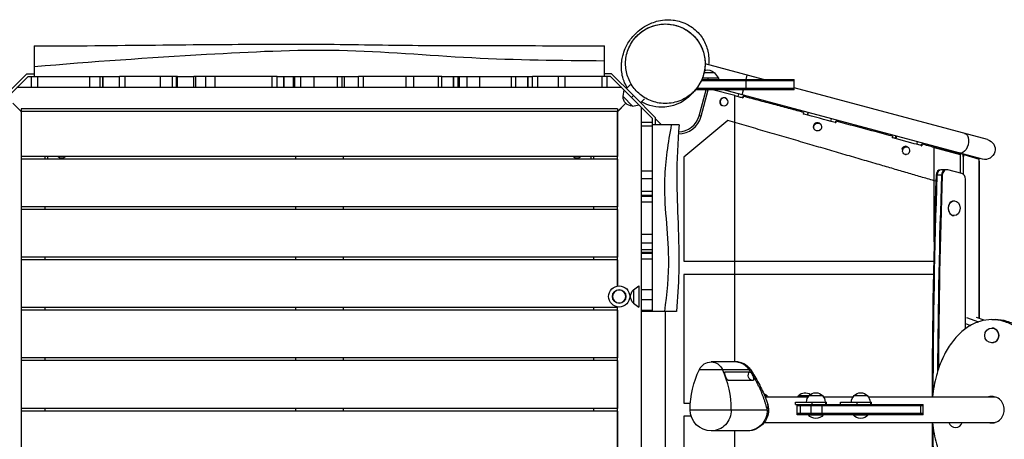
# Model space of a CAD drawing. Units: millimetres. Extents: x -2740 to 4149, y -2630 to 1430.
# Drawn here: x -1218 to 639, y 597 to 1388 of the extents above; entities that cross this region are included whole.
import ezdxf

# ---------------------------------------------------------------- set-up
doc = ezdxf.new("R2010")
doc.units = ezdxf.units.MM
doc.header["$LTSCALE"] = 20
doc.layers.add('2d', color=230, linetype='Continuous')

msp = doc.modelspace()

# ---------------------------------------------------------------- linework, layer by layer
at = {"layer": '2d'}
for p, q in [((185.4, 1275), (75, 1304.6)), ((-1244.9, 1244.9), (-1203.8, 1286)), ((-1203.8, 1286), (-1190, 1286)), ((-101.2, 1286), (-115, 1286)), ((-60.1, 1244.9), (-101.2, 1286)), ((92.8, 1288), (73.1, 1288)), ((92.8, 1288), (100, 1278)), ((152.4, 1275), (154.6, 1283.2)), ((-1201.7, 1281), (-1281, 1201.7)), ((-1201.7, 1281), (-1060.8, 1281)), ((-1195, 1260), (-1195, 1281)), ((-1183.8, 1281), (-1183.8, 1260)), ((-1085.6, 1260), (-1085.6, 1281)), ((-1065.8, 1260), (-1065.8, 1281)), ((-1061, 1260), (-1061, 1281)), ((-1060.3, 1260), (-1060.3, 1281)), ((-920.2, 1281), (-1029.4, 1281)), ((-1029.4, 1260), (-1029.4, 1281)), ((-1019.2, 1281), (-1019.2, 1260)), ((-952.1, 1260), (-952.1, 1281)), ((-929.8, 1281), (-929.8, 1260)), ((-921.7, 1260), (-921.7, 1281)), ((-920.2, 1260), (-920.2, 1281)), ((-732, 1281), (-889.4, 1281)), ((-889.4, 1260), (-889.4, 1281)), ((-885.9, 1281), (-885.9, 1260)), ((-866.5, 1260), (-866.5, 1281)), ((-849.7, 1281), (-849.7, 1260)), ((-741.4, 1260), (-741.4, 1281)), ((-732, 1260), (-732, 1281)), ((-719.3, 1281), (-719.3, 1260)), ((-719.3, 1260), (-719.3, 1281)), ((-701.1, 1281), (-609.7, 1281)), ((-700.9, 1260), (-700.9, 1281)), ((-698.4, 1260), (-698.4, 1281)), ((-687.1, 1260), (-687.1, 1281)), ((-662.8, 1281), (-662.8, 1260)), ((-618.5, 1260), (-618.5, 1281)), ((-609.8, 1281), (-609.8, 1260)), ((-605.2, 1260), (-605.2, 1281)), ((-605.2, 1260), (-605.2, 1281)), ((-421.6, 1281), (-578.6, 1281)), ((-578.6, 1260), (-578.6, 1281)), ((-569.9, 1281), (-569.9, 1260)), ((-488.9, 1260), (-488.9, 1281)), ((-474, 1260), (-474, 1281)), ((-427.8, 1260), (-427.8, 1281)), ((-421.6, 1260), (-421.6, 1281)), ((-399.6, 1281), (-399.6, 1260)), ((-399.6, 1260), (-399.6, 1281)), ((-390.6, 1281), (-281.7, 1281)), ((-390.5, 1260), (-390.5, 1281)), ((-388.3, 1260), (-388.3, 1281)), ((-373.8, 1260), (-373.8, 1281)), ((-350.6, 1281), (-350.6, 1260)), ((-290.3, 1260), (-290.3, 1281)), ((-281.7, 1260), (-281.7, 1281)), ((-259.5, 1281), (-259.5, 1260)), ((-259.5, 1260), (-259.5, 1281)), ((-250.6, 1260), (-250.6, 1281)), ((-103.3, 1281), (-250.6, 1281)), ((-241.2, 1281), (-241.2, 1260)), ((-201.6, 1260), (-201.6, 1281)), ((-188.7, 1260), (-188.7, 1281)), ((-119, 1260), (-119, 1281)), ((-110, 1281), (-110, 1260)), ((-24, 1201.7), (-103.3, 1281)), ((-73.5, 1258.3), (-65.9, 1266)), ((242.7, 1272.5), (67.6, 1272.5)), ((68.7, 1275), (242.7, 1275)), ((100, 1278), (70, 1278)), ((80, 1278), (80, 1275)), ((100, 1278), (100, 1275)), ((152.7, 1256), (152.7, 1275)), ((242.7, 1256), (242.7, 1275)), ((-82.3, 1260), (-1222.7, 1260)), ((-79.8, 1243.3), (-77.8, 1255.5)), ((-60.1, 1244.9), (-63.6, 1241.4)), ((-60.1, 1244.9), (-19, 1203.8)), ((242.7, 1256), (56.9, 1256)), ((242.7, 1258.5), (58.9, 1258.5)), ((63.7, 1206.9), (76.8, 1256)), ((67.5, 1205.9), (81, 1256)), ((131, 1244.8), (89.1, 1256)), ((92.8, 1255), (93, 1256)), ((597.9, 1125.1), (109.5, 1256)), ((131, 742.5), (131, 1244.8)), ((137.2, 1243.1), (138.6, 1248.2)), ((144.8, 1246.5), (147.3, 1256)), ((607.8, 1161.8), (242.7, 1259.6)), ((-1215, 1215), (-1230.4, 1230.4)), ((-90.5, 1214.5), (-74.6, 1230.4)), ((-90, 1215), (-74.6, 1230.4)), ((-79.8, 1243.3), (-61.7, 1225.2)), ((-61.7, 1225.2), (-49.5, 1227.2)), ((-46.7, 1231.5), (-39.1, 1239.1)), ((-1215, 1215), (-1215, 90)), ((-1214.5, 1214.5), (-1215, 1215)), ((-90, 1215), (-1215, 1215)), ((-90.5, 1220), (-1214.5, 1220)), ((-1214.5, 1220), (-1214.5, 1130)), ((-90.5, 1220), (-90.5, 1130)), ((-90, 885.8), (-90, 1215)), ((-45, 82.3), (-45, 1222.7)), ((268.9, 1213.3), (267.6, 1208.2)), ((268.7, 1207.9), (270, 1213)), ((-45, 1195), (-24, 1195)), ((-24, 949), (-24, 1201.7)), ((25.9, 1190), (-24, 1190)), ((-19, 1203.8), (-19, 1190)), ((-7.5, 1190), (-19, 1201.5)), ((117.8, 1198), (35, 1128.5)), ((67.5, 1205.9), (63.7, 1206.9)), ((131, 1194.2), (117.8, 1198)), ((293.1, 1190.2), (292.7, 1190.7)), ((311.9, 1196.3), (313.3, 1201.4)), ((-24, 1187.1), (-45, 1187.1)), ((290, 1178.7), (289.4, 1178.4)), ((434.5, 1168.9), (433.1, 1163.9)), ((435.4, 1163.3), (436.8, 1168.3)), ((474.5, 1152.8), (475.8, 1157.8)), ((489.5, 1153.7), (489.1, 1152)), ((491.7, 1153.1), (491.2, 1151.4)), ((508.5, 1148.7), (491.7, 1153.1)), ((453.9, 1133.4), (452.7, 1133.4)), ((457.6, 1147.4), (456.2, 1148.3)), ((506.9, 969), (506.9, 1147.2)), ((507.2, 1147.1), (556.1, 1134)), ((507.2, 978.6), (507.2, 1147.1)), ((508, 1146.9), (508.5, 1148.7)), ((510.8, 1148.1), (561.6, 1134.4)), ((556.1, 1134), (556.1, 1098.8)), ((563.2, 1133.9), (591.9, 1125.3)), ((-90.5, 1130), (-1214.5, 1130)), ((-90.5, 1125), (-1214.5, 1125)), ((-1214.5, 1125), (-1214.5, 1035)), ((-1170, 1130), (-1170, 1125)), ((-1165, 1130), (-1165, 1125)), ((-697.5, 1130), (-697.5, 1125)), ((-607.5, 1130), (-607.5, 1125)), ((-140, 1125), (-140, 1130)), ((-135, 1125), (-135, 1130)), ((-90.5, 1125), (-90.5, 1035)), ((35, 1128.5), (35, 932.5)), ((562.4, 1096.2), (562.4, 1130.1)), ((591.8, 824.6), (591.8, 1121.4)), ((592, 1121.4), (591.8, 1121.4)), ((592, 1121.4), (592, 824.5)), ((-45, 1103.1), (-24, 1103.1)), ((531, 1105.2), (519.3, 1105.2)), ((559, 1098.1), (532.8, 1105)), ((-24, 1088), (-45, 1088)), ((510.3, 1083.4), (507.2, 1084.3)), ((522.4, 1094.7), (510.7, 1094.7)), ((565.9, 805.1), (565.9, 1087.3)), ((-45, 1064.9), (-24, 1064.9)), ((-24, 1056.5), (-45, 1056.5)), ((-45, 1055.5), (-24, 1055.5)), ((-24, 1043.7), (-45, 1043.7)), ((544.6, 1046.5), (544.9, 1046.5)), ((-90.5, 1035), (-1214.5, 1035)), ((-90.5, 1030), (-1214.5, 1030)), ((-1214.5, 1030), (-1214.5, 940)), ((-1170, 1035), (-1170, 1030)), ((-697.5, 1035), (-697.5, 1030)), ((-607.5, 1035), (-607.5, 1030)), ((-135, 1030), (-135, 1035)), ((-90.5, 1030), (-90.5, 940)), ((544.6, 1018.5), (544.9, 1018.5)), ((-45, 983.8), (-24, 983.8)), ((-24, 966.8), (-45, 966.8)), ((-45, 954.4), (-24, 954.4)), ((-24, 949), (-45, 949)), ((-45, 948), (-24, 948)), ((-24, 837.5), (-24, 948.5)), ((-90.5, 940), (-1214.5, 940)), ((-90.5, 935), (-1214.5, 935)), ((-1214.5, 935), (-1214.5, 845)), ((-1170, 940), (-1170, 935)), ((-697.5, 940), (-697.5, 935)), ((-607.5, 940), (-607.5, 935)), ((-135, 935), (-135, 940)), ((-90.5, 935), (-90.5, 885.7)), ((-24, 936.2), (-45, 936.2)), ((35, 932.5), (506.1, 932.5)), ((35, 907.5), (35, 665)), ((505.5, 907.5), (35, 907.5)), ((-60, 878.8), (-50, 886)), ((-60, 878.8), (-60, 853.2)), ((-50, 886), (-50, 846)), ((-45, 879.5), (-24, 879.5)), ((-24, 859.9), (-45, 859.9)), ((-90.5, 845), (-1214.5, 845)), ((-90.5, 840), (-1214.5, 840)), ((-1214.5, 840), (-1214.5, 750)), ((-1170, 845), (-1170, 840)), ((-697.5, 845), (-697.5, 840)), ((-607.5, 845), (-607.5, 840)), ((-135, 840), (-135, 845)), ((-90.5, 846.3), (-90.5, 845)), ((-90.5, 840), (-90.5, 750)), ((-90, 458.8), (-90, 846.2)), ((-60, 853.2), (-50, 846)), ((-45, 840), (-24, 840)), ((-24, 837.5), (-45, 837.5)), ((21, 838), (-24, 838)), ((0, 838), (0, 467)), ((568.1, 826.6), (590.4, 818.2)), ((601.1, 821.1), (586.6, 826.5)), ((615.7, 822.5), (621.9, 822.5)), ((565.9, 815.1), (575.6, 811.4)), ((615.7, 806.5), (615.6, 806.5)), ((615.7, 778.5), (615.6, 778.5)), ((-90.5, 750), (-1214.5, 750)), ((-90.5, 745), (-1214.5, 745)), ((-1214.5, 745), (-1214.5, 655)), ((-1170, 750), (-1170, 745)), ((-697.5, 750), (-697.5, 745)), ((-607.5, 750), (-607.5, 745)), ((-135, 745), (-135, 750)), ((-90.5, 745), (-90.5, 655)), ((64.2, 728.5), (157.6, 728.5)), ((133.1, 742.5), (86.7, 742.5)), ((113.1, 724.1), (158.9, 724.1)), ((165, 707.5), (119.3, 707.5)), ((183.9, 679), (183.9, 679)), ((184.8, 676.7), (184.8, 676.7)), ((187.4, 679), (191.5, 679)), ((188.4, 676.7), (269.4, 676.7)), ((251.2, 679), (296.3, 679)), ((298.2, 676.7), (354.2, 676.7)), ((356, 679), (381, 679)), ((382.9, 676.7), (621.8, 676.7)), ((-90.5, 655), (-1214.5, 655)), ((-90.5, 650), (-1214.5, 650)), ((-1214.5, 650), (-1214.5, 560)), ((-1170, 655), (-1170, 650)), ((-697.5, 655), (-697.5, 650)), ((-607.5, 655), (-607.5, 650)), ((-135, 650), (-135, 655)), ((-90.5, 650), (-90.5, 560)), ((35, 665), (47.2, 665)), ((46.7, 652.5), (192.1, 652.5)), ((245.5, 667), (303.8, 667)), ((245.5, 662), (245.5, 667)), ((245.5, 662), (486.1, 662)), ((248.4, 643), (248.4, 662)), ((486.1, 659.5), (248.4, 659.5)), ((255, 643), (255, 662)), ((275.3, 643), (275.3, 662)), ((277, 662), (277, 667)), ((295.9, 643), (295.9, 662)), ((302.6, 662), (302.6, 667)), ((303.8, 662), (303.8, 667)), ((330.2, 667), (388.5, 667)), ((330.2, 662), (330.2, 667)), ((361.7, 662), (361.7, 667)), ((387.3, 662), (387.3, 667)), ((388.5, 662), (388.5, 667)), ((482, 643), (482, 662)), ((486.1, 643), (486.1, 662)), ((35, 640), (35, 397.5)), ((48.7, 640), (35, 640)), ((486.1, 645.5), (248.4, 645.5)), ((486.1, 643), (248.4, 643)), ((269.8, 643), (269.8, 642.5)), ((269.8, 642.5), (297.8, 642.5)), ((297.8, 643), (297.8, 642.5)), ((354.5, 643), (354.5, 642.5)), ((354.5, 642.5), (382.5, 642.5)), ((382.5, 643), (382.5, 642.5)), ((186.4, 628.4), (621.8, 628.4)), ((547.5, 618.8), (547.4, 618.8)), ((154.5, 612.5), (86.7, 612.5)), ((131, 60.2), (131, 612.5))]:
    msp.add_line(p, q, dxfattribs=at)
for radius in [20, 12.8]:
    msp.add_circle((-87, 866), radius, dxfattribs=at)
at = {"layer": '2d', "extrusion": (0, 0, -1)}
msp.add_circle((87, 866), 12.5, dxfattribs=at)
for centre, radius, start, end in [((-80, 1276.5), 17, 69.1177, 137.3321), ((62.6, 1242.4), 17, 267.6679, 2.3321), ((-602.9, 1143.5), 19, 105, 285), ((1138.5, 1138.5), 11.5, 227.9076, 312.0924), ((166.5, 1138.5), 11.5, 227.9076, 312.0924), ((48.5, 866), 17, 312.6679, 47.3321), ((-220, 652.5), 173.3, 0, 25.9892), ((-86.7, 717.5), 25, 25.9892, 90), ((-179, 667.5), 17, 99.6523, 99.6526), ((-179, 667.5), 17, 112.6397, 137.3321), ((-179.5, 666.8), 17, 134.1865, 144.631), ((-263.2, 666.8), 17, 35.369, 45.8135), ((-263.7, 667.5), 17, 42.6679, 126.2052), ((-283.3, 666.8), 17, 0.6413, 45.8135), ((-283.8, 667.5), 17, 42.6679, 137.3321), ((-284.3, 666.8), 17, 134.1865, 179.3587), ((-368, 666.8), 17, 0.6413, 45.8135), ((-368.5, 667.5), 17, 42.6679, 137.3321), ((-369, 666.8), 17, 134.1865, 179.3587), ((-86.7, 652.5), 40, 270, 0), ((-154.5, 652.5), 40, 165.7885, 270), ((-283.8, 654.3), 18.3, 220.1905, 319.8095), ((-368.5, 654.3), 18.3, 220.1905, 319.8095)]:
    msp.add_arc(centre, radius, start, end, dxfattribs=at)
at = {"layer": '2d'}
for radius, start in [(45, 270.5892), (41, 271.0545)]:
    msp.add_arc((24.1, 1217.5), radius, start, 345, dxfattribs=at)
for centre, major_axis, ratio, start_param, end_param in [((110.6, 1232.9), (4.32, 6.73), 0.999932, 0, 3.141593), ((110.7, 1232.9), (4.05, 6.31), 0.999932, -1.000431, 5.282754), ((286.5, 1185.8), (2.07, 7.73), 0.97437, 5.63769, 8.465499), ((511.3, 1147.8), (21.7, -5.8), 0.003155, 2.691473, 3.141593), ((452.5, 1141.3), (2.07, 7.73), 0.878817, 6.024509, 7.871337), ((519.3, 1094.2), (0, 11), 0.788011, 0, 1.526859), ((520.9, 1094.2), (0, 11), 0.788011, 0, 1.526859), ((529.5, 1094.2), (0, 11), 0.788011, 0, 1.526859), ((531, 1094.2), (0, 11), 0.788011, 6.077865, 7.810044), ((557.2, 1087.3), (0, 11), 0.788011, 4.712389, 6.077865), ((8436.6, 652.5), (0, 10067.9), 0.788011, 1.526859, 1.568398), ((8438.2, 652.5), (0, 10067.9), 0.788011, 1.526859, 1.567861), ((8446.8, 652.5), (0, 10067.9), 0.788011, 1.526859, 1.563671), ((8448.3, 652.5), (0, 10067.9), 0.788011, 1.526859, 1.563186), ((544.6, 1032.5), (0, 14), 0.788011, 0, 3.141593), ((615.7, 792.5), (0, -14), 0.940816, 0, 3.141593), ((-38.7, 652.5), (0, -173.3), 0.940816, 1.570796, 2.024394), ((615.7, 652.5), (0, -25), 0.940816, 1.580796, 3.403105), ((621.9, 652.5), (0, -25), 0.940816, 3.271645, 3.403105), ((615.7, 652.5), (0, -25), 0.940816, 6.021673, 7.843981), ((8436.6, 652.5), (0, 10067.9), 0.788011, 1.573195, 1.614733), ((8438.2, 652.5), (0, 10067.9), 0.788011, 1.573732, 1.614733), ((547.4, 632.8), (0, -14), 0.940816, 5.032093, 7.534277), ((621.9, 652.5), (0, -25), 0.940816, 6.021673, 6.153133)]:
    msp.add_ellipse(centre, major_axis=major_axis, ratio=ratio, start_param=start_param, end_param=end_param, dxfattribs=at)
for centre, major_axis, ratio in [((287.3, 1185.6), (1.94, 7.24), 0.97437), ((454.1, 1140.9), (1.94, 7.24), 0.878817), ((544.9, 1032.5), (0, 14), 0.788011), ((615.6, 792.5), (0, -14), 0.940816)]:
    msp.add_ellipse(centre, major_axis=major_axis, ratio=ratio, dxfattribs=at)
at = {"layer": '2d', "extrusion": (0, 0, -1)}
for centre, major_axis, ratio, start_param, end_param in [((559.6, 1155.1), (4.9, 18.4), 0.626956, 0, 3.141593), ((86.7, 717.5), (0, 25), 0.940816, 0, 1.117199), ((120.2, 717.5), (0, 10), 0.940816, 5.22386, 5.436534), ((120.2, 717.5), (0, 10), 0.940816, 3.239077, 3.269455), ((165.9, 717.5), (0, 10), 0.940816, 3.239077, 5.436534), ((86.7, 652.5), (0, 40), 0.940816, 1.570796, 3.141593), ((154.5, 652.5), (0, 40), 0.940816, 1.570796, 3.141593)]:
    msp.add_ellipse(centre, major_axis=major_axis, ratio=ratio, start_param=start_param, end_param=end_param, dxfattribs=at)
at = {"layer": '2d'}
for points, knots in [([(-72, 1259.8), (-74.6, 1264.2), (-76.5, 1268.4), (-79.9, 1277.4), (-81, 1282), (-82.5, 1290.6), (-82.8, 1294.5), (-82.9, 1302.2), (-82.7, 1305.8), (-81.8, 1313.2), (-81, 1316.8), (-78.9, 1325), (-77.4, 1329.3), (-72.6, 1340.3), (-68.9, 1346.9), (-57.8, 1360.9), (-49.8, 1368.1), (-37.8, 1376.1), (-33, 1378.7), (-20.5, 1384), (-13.6, 1386.6), (3.4, 1387.9), (8.2, 1388.1), (21.3, 1386.6), (29.9, 1385), (47.3, 1376.1), (54.9, 1371), (67, 1358.1), (71.8, 1351.1), (78.7, 1335.9), (80.8, 1327.8), (82.3, 1314), (82.1, 1308.1), (81.5, 1302.8)], [482.629759, 482.629759, 482.629759, 482.629759, 485.580194, 485.580194, 489.62279, 489.62279, 494.445607, 494.445607, 500.733058, 500.733058, 509.579496, 509.579496, 523.103092, 523.103092, 544.94211, 544.94211, 567.169288, 567.169288, 583.385074, 583.385074, 607.152828, 607.152828, 614.614462, 614.614462, 622.117646, 622.117646, 626.856882, 626.856882, 630.637125, 630.637125, 634.281889, 634.281889, 637.072625, 637.072625, 637.072625, 637.072625]), ([(53.1, 1252), (54.1, 1253), (55, 1254), (58.2, 1257.6), (60.3, 1260.3), (66.7, 1269.7), (70.1, 1277.2), (74.6, 1293.5), (75.5, 1302.4), (74, 1319.7), (71.9, 1328), (65, 1343.3), (60.4, 1350.2), (48.8, 1362.7), (41.8, 1367.9), (25.7, 1376.1), (16.8, 1378.6), (-2.3, 1380.7), (-12.4, 1379.6), (-32, 1373.7), (-41.4, 1368.4), (-53.2, 1358.1), (-56.8, 1354.3), (-65.4, 1342.8), (-69.6, 1334.4), (-74.5, 1316.9), (-75.5, 1308), (-74.1, 1290.7), (-72, 1282.4), (-65.1, 1267), (-60.5, 1259.9), (-48.8, 1247.4), (-41.8, 1242.2), (-25.8, 1234), (-16.9, 1231.4), (2.2, 1229.4), (12.3, 1230.4), (32, 1236.3), (41.3, 1241.6), (49.3, 1248.4), (50.6, 1249.6), (51.8, 1250.8), (53.1, 1252)], [-504.78816, -504.78816, -504.78816, -504.78816, -499.989825, -499.989825, -488.231576, -488.231576, -460.545234, -460.545234, -431.333117, -431.333117, -404.787804, -404.787804, -379.677514, -379.677514, -353.302248, -353.302248, -324.545603, -324.545603, -291.65397, -291.65397, -255.330353, -255.330353, -237.3677, -237.3677, -205.576345, -205.576345, -176.311778, -176.311778, -149.743075, -149.743075, -124.309786, -124.309786, -97.958902, -97.958902, -69.223385, -69.223385, -36.334511, -36.334511, 0, 0, 0, 6.03639, 6.03639, 6.03639, 6.03639]), ([(-60.1, 1349.8), (-60.1, 1349.8), (-60.1, 1349.9), (-60.1, 1349.9), (-60.1, 1349.9), (-60.1, 1349.9), (-60.1, 1349.9), (-60.1, 1349.9), (-60.1, 1349.9), (-60.1, 1349.9), (-60.1, 1349.8), (-60.1, 1349.9), (-60.1, 1349.9), (-60.1, 1349.9), (-60.1, 1349.9), (-60.1, 1349.9), (-60.1, 1349.9), (-60.1, 1349.9), (-60.1, 1349.9), (-60.1, 1349.9), (-60, 1349.9), (-60, 1350), (-59.9, 1350.1), (-58.6, 1351.8), (-57.3, 1353.4), (-53.3, 1357.9), (-50.4, 1360.7), (-40.9, 1368.4), (-33.7, 1372.5), (-18.5, 1378.2), (-10.3, 1379.8), (6, 1380.2), (14.2, 1379.1), (29.8, 1374.3), (37.2, 1370.6), (50.4, 1361.1), (56.3, 1355.2), (65.8, 1342), (69.5, 1334.5), (74.2, 1319), (75.2, 1310.7), (74.7, 1294.4), (73, 1286.1), (68.3, 1273.7), (66.1, 1269.2), (62.5, 1263.5), (61.6, 1262.1), (60.5, 1260.7), (60.4, 1260.5), (60.2, 1260.3), (60.2, 1260.2), (60.1, 1260.2), (60.1, 1260.2), (60.1, 1260.2), (60.1, 1260.2), (60.1, 1260.2), (60.1, 1260.2), (60.1, 1260.2), (60.1, 1260.2), (60.1, 1260.2), (60.1, 1260.2), (60.1, 1260.2), (60.1, 1260.2), (60.1, 1260.2), (60.1, 1260.2), (60.1, 1260.2), (60.1, 1260.2), (60.1, 1260.2), (60.1, 1260.2), (60.1, 1260.2), (60.1, 1260.2), (60.1, 1260.1), (59.9, 1259.9), (59.4, 1259.2), (59.1, 1258.8), (58.7, 1258.2), (58.6, 1258.2), (58.6, 1258.2)], [357.080447, 357.080447, 357.080447, 357.080447, 360.18762, 360.18762, 361.68762, 361.68762, 362.18762, 362.18762, 362.203309, 362.203309, 362.218998, 362.218998, 362.219121, 362.219121, 362.219243, 362.219243, 362.219733, 362.219733, 362.223639, 362.223639, 362.231452, 362.231452, 362.260029, 362.260029, 362.870169, 362.870169, 364.077305, 364.077305, 366.515209, 366.515209, 368.953113, 368.953113, 371.391015, 371.391015, 373.828917, 373.828917, 376.266818, 376.266818, 378.704757, 378.704757, 381.141673, 381.141673, 383.606764, 383.606764, 385.114093, 385.114093, 385.614361, 385.614361, 385.6518, 385.6518, 385.689239, 385.689239, 385.68927, 385.68927, 385.689331, 385.689331, 385.689453, 385.689453, 385.689697, 385.689697, 385.690186, 385.690186, 385.691162, 385.691162, 385.698975, 385.698975, 385.709552, 385.709552, 387.514728, 387.514728, 389.921629, 389.921629, 399.548585, 399.548585, 409.545978, 409.545978, 410.295757, 410.295757, 410.295757, 410.295757]), ([(-1190, 1338.5), (-1156.7, 1338.5), (-1123.4, 1338.7), (-1014, 1339.7), (-937.8, 1340.7), (-801.6, 1341.7), (-741.6, 1342.1), (-620.7, 1341.9), (-559.9, 1340.8), (-440.2, 1339.3), (-381.3, 1339.3), (-253.3, 1339.2), (-184.1, 1338.9), (-115, 1338.5)], [0, 0, 0, 0, 10.000246, 10.000246, 32.843681, 32.843681, 50.868703, 50.868703, 69.125109, 69.125109, 86.788947, 86.788947, 107.529295, 107.529295, 107.529295, 107.529295]), ([(-1190, 1338.5), (-1190, 1338.5), (-1190, 1337.4), (-1190, 1332.6), (-1190, 1328.7), (-1190, 1320.4), (-1190, 1316.6), (-1190, 1308.3), (-1190, 1303.9), (-1190, 1299.1)], [290.442481, 290.442481, 290.442481, 290.442481, 310.371493, 310.371493, 332.850657, 332.850657, 347.601775, 347.601775, 362.485138, 362.485138, 362.485138, 362.485138]), ([(-115, 1310.1), (-115, 1312.7), (-115, 1315.2), (-115, 1323.3), (-115, 1328.1), (-115, 1335.2), (-115, 1337.4), (-115, 1338.4), (-115, 1338.5), (-115, 1338.5)], [371.206664, 371.206664, 371.206664, 371.206664, 380.293826, 380.293826, 402.610847, 402.610847, 425.230619, 425.230619, 431.138919, 431.138919, 431.138919, 431.138919]), ([(-115, 1310.1), (-198.4, 1310.7), (-365.3, 1312.5), (-614.9, 1335.8), (-890.3, 1321.3), (-1081.7, 1308.7), (-1190, 1299.1)], [0, 0, 0, 0, 0.232222, 0.464852, 0.697352, 1, 1, 1, 1]), ([(-115, 1281), (-115, 1283.3), (-115, 1285.5), (-115, 1292.6), (-115, 1297.4), (-115, 1301.9), (-115, 1304.7), (-115, 1307.5), (-115, 1310.1)], [340.680796, 340.680796, 340.680796, 340.680796, 347.453188, 347.453188, 362.116025, 362.116025, 362.116025, 371.206664, 371.206664, 371.206664, 371.206664]), ([(-1190, 1299.1), (-1190, 1299.1), (-1190, 1299.1), (-1190, 1299.1), (-1190, 1296.3), (-1190, 1293.3), (-1190, 1287.4), (-1190, 1284.4), (-1190, 1281.2), (-1190, 1281.1), (-1190, 1281)], [362.485138, 362.485138, 362.485138, 362.485138, 362.485141, 362.485141, 362.485141, 371.580692, 371.580692, 380.597703, 380.597703, 380.968629, 380.968629, 380.968629, 380.968629]), ([(-609.7, 1281), (-602.4, 1281), (-595.2, 1281), (-584.7, 1281), (-581.7, 1281), (-578.6, 1281)], [2047.549104, 2047.549104, 2047.549104, 2047.549104, 2066.196902, 2066.196902, 2073.782674, 2073.782674, 2073.782674, 2073.782674]), ([(56.9, 1256), (55.3, 1254), (53.4, 1251.5), (46.7, 1244.8), (44.4, 1242.5), (35.8, 1235.9), (29.8, 1230.8), (8.3, 1224.1), (-1.5, 1222.4), (-19.6, 1223.6), (-27.4, 1225.3), (-38.3, 1229.5), (-41.7, 1231.2), (-45, 1233.1)], [421.163628, 421.163628, 421.163628, 421.163628, 445.855023, 445.855023, 455.94454, 455.94454, 466.049933, 466.049933, 471.076964, 471.076964, 474.567195, 474.567195, 476.273231, 476.273231, 476.273231, 476.273231]), ([(48.7, 1246.8), (49.1, 1247.2), (49.6, 1247.8), (50.8, 1249.2), (51.5, 1250), (52.6, 1251.4), (53, 1251.9), (53.1, 1252), (53.1, 1252), (53.1, 1252)], [0.815874, 0.815874, 0.815874, 0.815874, 0.852615, 0.852615, 0.9113834, 0.9113834, 0.9701518, 0.9701518, 0.9777735, 0.9777735, 0.9777735, 0.9777735]), ([(131, 1244.8), (133.7, 1244), (136.4, 1243.3), (141.6, 1242), (144, 1241.3), (146.4, 1240.7)], [0, 0, 0, 0, 8.451039, 8.451039, 15.898575, 15.898575, 15.898575, 15.898575]), ([(146.3, 1240.7), (146.4, 1241), (146.5, 1241.3), (146.7, 1242.3), (146.9, 1242.9), (147.1, 1243.6)], [-2.984624, -2.984624, -2.984624, -2.984624, -1.998547, -1.998547, 0, 0, 0, 0]), ([(147.1, 1243.6), (147, 1242.9), (146.8, 1242.3), (146.5, 1241.3), (146.4, 1241), (146.4, 1240.7)], [-3.997888, -3.997888, -3.997888, -3.997888, -1.998944, -1.998944, -1.000938, -1.000938, -1.000938, -1.000938]), ([(260.8, 1213.1), (252.8, 1215.3), (244.4, 1217.6), (226.8, 1222.2), (217.7, 1224.7), (198.8, 1229.8), (188.9, 1232.4), (168.6, 1237.8), (158, 1240.6), (147.1, 1243.6)], [0, 0, 0, 0, 0.25, 0.25, 0.5, 0.5, 0.75, 0.75, 1, 1, 1, 1]), ([(260.8, 1213.1), (260.6, 1212.5), (260.5, 1211.9), (260.2, 1210.9), (260.1, 1210.6), (260, 1210.2)], [0, 0, 0, 0, 2.000503, 2.000503, 3.000283, 3.000283, 3.000283, 3.000283]), ([(-1.2, 838), (3.9, 871.3), (11.4, 954.3), (-8.2, 1072.4), (6, 1156), (11.8, 1190)], [0, 0, 0, 0, 0.284556, 0.709585, 1, 1, 1, 1]), ([(25.9, 1190), (23.1, 1156.8), (21.5, 1123.4), (21.6, 1061.4), (22.8, 1033), (25.1, 973.8), (26.1, 942.9), (24.7, 887.3), (23.1, 862.4), (21, 838)], [0, 0, 0, 0, 10.009276, 10.009276, 18.579996, 18.579996, 27.81329, 27.81329, 35.295597, 35.295597, 35.295597, 35.295597]), ([(320.7, 1194), (320.8, 1194.2), (320.8, 1194.5), (321.1, 1195.4), (321.2, 1196.1), (321.4, 1196.7)], [-2.85194, -2.85194, -2.85194, -2.85194, -2.00022, -2.00022, 0, 0, 0, 0]), ([(322, 1196.7), (321.8, 1196.1), (321.6, 1195.4), (321.4, 1194.5), (321.3, 1194.1), (321.2, 1193.8)], [-4.001196, -4.001196, -4.001196, -4.001196, -2.000598, -2.000598, -1.000912, -1.000912, -1.000912, -1.000912]), ([(428.6, 1168.2), (411.3, 1172.8), (393.8, 1177.5), (358.1, 1187), (340.1, 1191.8), (322, 1196.7)], [0, 0, 0, 0, 0.5, 0.5, 1, 1, 1, 1]), ([(428.6, 1168.2), (428.5, 1167.5), (428.4, 1166.9), (428.1, 1165.9), (428.1, 1165.6), (428, 1165.2)], [0, 0, 0, 0, 2.000446, 2.000446, 3.000232, 3.000232, 3.000232, 3.000232]), ([(482.6, 1150.6), (482.6, 1150.9), (482.7, 1151.1), (482.8, 1152), (483, 1152.6), (483.1, 1153.3)], [-2.720739, -2.720739, -2.720739, -2.720739, -2.000213, -2.000213, 0, 0, 0, 0]), ([(484.2, 1153.3), (484, 1152.6), (483.9, 1152), (483.7, 1151), (483.6, 1150.7), (483.6, 1150.4)], [-4.001048, -4.001048, -4.001048, -4.001048, -2.000524, -2.000524, -1.000815, -1.000815, -1.000815, -1.000815]), ([(508.5, 1148.7), (508.8, 1148.7), (509, 1148.6), (509.8, 1148.4), (510.3, 1148.3), (510.8, 1148.1)], [-126.8967909, -126.8967909, -126.8967909, -126.8967909, -126.6336235, -126.6336235, -126.1399581, -126.1399581, -126.1399581, -126.1399581]), ([(510.4, 1146.2), (510.5, 1146.8), (510.6, 1147.4), (510.8, 1148.1), (510.8, 1148.1), (510.8, 1148.1)], [4.332309, 4.332309, 4.332309, 4.332309, 7.212981, 7.212981, 7.223581, 7.223581, 7.223581, 7.223581]), ([(562.8, 1130.1), (562.8, 1130.1), (562.8, 1130.2), (563, 1131.3), (563.1, 1132.4), (563.2, 1133.9)], [1.044728, 1.044728, 1.044728, 1.044728, 1.118488, 1.118488, 4.762456, 4.762456, 4.762456, 4.762456]), ([(728.6, 652.8), (728.6, 674.7), (724.3, 707.7), (710.6, 746.9), (696.6, 772.8), (679.5, 794.2), (659.9, 810.2), (638.3, 820.2), (615.7, 823.6), (593.2, 820.2), (571.6, 810.2), (552, 794.2), (534.9, 772.8), (520.9, 746.9), (509.7, 714.8), (505.3, 690.5), (504, 676.7)], [1.57228, 1.57228, 1.57228, 1.57228, 1.963495, 2.159845, 2.356194, 2.552544, 2.748894, 2.945243, 3.141593, 3.337942, 3.534292, 3.730641, 3.926991, 4.12334, 4.31969, 4.568548, 4.568548, 4.568548, 4.568548]), ([(734.7, 652.8), (734.7, 674.7), (730.4, 707.7), (716.7, 746.9), (702.7, 772.8), (685.6, 794.2), (666, 810.2), (644.4, 820.2), (629.4, 822.5), (621.9, 822.5)], [1.57228, 1.57228, 1.57228, 1.57228, 1.963495, 2.159845, 2.356194, 2.552544, 2.748894, 2.945243, 3.141593, 3.141593, 3.141593, 3.141593]), ([(137.6, 742.4), (137.3, 742.4), (136.4, 742.5), (134.9, 742.5), (133.7, 742.5), (133.1, 742.5)], [0.90484002, 0.90484002, 0.90484002, 0.90484002, 0.9253875, 0.96269375, 0.99976571, 0.99976571, 0.99976571, 0.99976571]), ([(133.1, 742.5), (133.1, 742.5), (133.1, 742.5), (133.1, 742.5), (133.1, 742.5), (133.2, 742.5), (133.2, 742.5), (133.2, 742.5), (133.2, 742.5), (133.2, 742.5), (133.2, 742.5), (133.2, 742.5), (133.2, 742.5), (133.2, 742.5), (133.2, 742.5), (133.2, 742.5)], [0, 0, 0, 0, 0.000801216, 0.000801216, 0.003002274, 0.003002274, 0.00476149, 0.00476149, 0.005769112, 0.005769112, 0.006375573, 0.006375573, 0.006660807, 0.006660807, 0.006798239, 0.006798239, 0.006798239, 0.006798239]), ([(137.6, 742.4), (137.6, 742.4), (137.6, 742.4), (137.7, 742.4), (137.7, 742.4), (137.8, 742.3), (137.8, 742.3), (138.1, 742.3), (138.3, 742.3), (138.7, 742.2), (138.8, 742.2), (139.1, 742.1), (139.2, 742.1), (139.5, 742.1), (139.5, 742.1), (139.7, 742), (139.7, 742), (139.8, 742), (139.9, 742), (140.1, 742), (140.2, 742), (140.5, 741.9), (140.6, 741.9), (141.1, 741.8), (141.4, 741.7), (142.6, 741.5), (143.4, 741.3), (146.6, 740.3), (149, 739.2), (153, 736.4), (154.7, 734.8), (158.4, 730.9), (160.1, 728.6), (164.3, 722.7), (166.6, 719), (174.1, 706.3), (178.7, 697.1), (184.8, 684.6), (186.8, 680.7), (190.3, 672.2), (192, 667.4), (193.2, 662.4)], [0, 0, 0, 0, 0.004359, 0.004359, 0.017436, 0.017436, 0.056673, 0.056673, 0.174579, 0.174579, 0.332588, 0.332588, 0.451096, 0.451096, 0.480993, 0.480993, 0.50021, 0.50021, 0.529352, 0.529352, 0.560394, 0.560394, 0.608773, 0.608773, 0.705259, 0.705259, 0.970655, 0.970655, 1.750717, 1.750717, 2.477165, 2.477165, 3.449541, 3.449541, 4.897211, 4.897211, 8.343602, 8.343602, 10.0571, 10.0571, 11.787548, 11.787548, 11.787548, 11.787548]), ([(119.3, 707.5), (119.1, 707.5), (118.9, 707.6), (118.5, 707.8), (118.4, 707.8), (118.2, 708), (118, 708.1), (117.7, 708.4), (117.4, 708.6), (116.9, 709.3), (116.6, 709.6), (116.2, 710.2), (116.1, 710.4), (115.8, 710.8), (115.7, 711), (115.3, 711.7), (115, 712.2), (114.6, 713), (114.5, 713.2), (114.2, 713.8), (114.1, 714), (113.8, 714.8), (113.6, 715.4), (113.3, 716.2), (113.2, 716.5), (113, 717), (112.8, 717.5), (112.7, 718.1), (112.5, 718.6), (112.4, 718.8), (112.3, 719.6), (112.2, 720.1), (112, 721), (112, 721.4), (112, 722.1), (112, 722.5), (112, 722.9), (112.1, 723), (112.2, 723.3), (112.2, 723.5), (112.3, 723.7), (112.5, 723.9), (112.5, 723.9), (112.8, 724.1), (112.9, 724.1), (113.1, 724.1)], [0.02802535, 0.02802535, 0.02802535, 0.02802535, 0.02977652, 0.02977652, 0.03065211, 0.03065211, 0.0315277, 0.0315277, 0.03327888, 0.03327888, 0.03503005, 0.03503005, 0.03590564, 0.03590564, 0.03678123, 0.03678123, 0.0385324, 0.0385324, 0.03940799, 0.03940799, 0.04028358, 0.04028358, 0.04203475, 0.04203475, 0.04291034, 0.04291034, 0.04378593, 0.04466152, 0.04466152, 0.04553711, 0.04553711, 0.04728828, 0.04728828, 0.04903946, 0.04903946, 0.05079063, 0.05079063, 0.05166622, 0.05166622, 0.05254181, 0.0534174, 0.0534174, 0.05429299, 0.05429299, 0.05604416, 0.05604416, 0.05604416, 0.05604416]), ([(158.9, 724.1), (159.1, 724.1), (159.4, 724.1), (159.8, 723.9), (159.9, 723.8), (160.2, 723.6), (160.3, 723.5), (160.8, 723.1), (161.1, 722.9), (161.6, 722.3), (161.7, 722.1), (162.1, 721.7), (162.2, 721.5), (162.4, 721.3)], [0, 0, 0, 0, 0.001920804, 0.001920804, 0.002881206, 0.002881206, 0.003841608, 0.003841608, 0.005762412, 0.005762412, 0.006722814, 0.006722814, 0.007683216, 0.007683216, 0.007683216, 0.007683216]), ([(163.7, 719.3), (163.8, 719), (164, 718.7), (164.3, 718), (164.5, 717.7), (165, 716.7), (165.2, 716), (165.6, 714.9), (165.7, 714.6), (165.9, 713.9), (166, 713.6), (166.1, 712.9), (166.2, 712.6), (166.3, 712), (166.3, 711.7), (166.4, 711.1), (166.4, 710.8), (166.4, 710.3), (166.4, 710), (166.4, 709.3), (166.3, 708.9), (166.1, 708.4), (166, 708.2), (165.9, 708), (165.8, 707.9), (165.6, 707.7), (165.5, 707.7), (165.3, 707.6), (165.2, 707.5), (165, 707.5)], [0.010275, 0.010275, 0.010275, 0.010275, 0.01138439, 0.01138439, 0.01249379, 0.01249379, 0.01471259, 0.01471259, 0.01582198, 0.01582198, 0.01693138, 0.01693138, 0.01804078, 0.01804078, 0.01915017, 0.01915017, 0.02025957, 0.02025957, 0.02136897, 0.02136897, 0.02358776, 0.02358776, 0.02469716, 0.02469716, 0.02580655, 0.02580655, 0.02691595, 0.02691595, 0.02802535, 0.02802535, 0.02802535, 0.02802535]), ([(192.1, 652.5), (192.8, 654.1), (193.8, 657.2), (193.7, 660.5), (193.3, 662.1), (193.2, 662.4)], [0, 0, 0, 0, 0.125, 0.25, 0.2698696, 0.2698696, 0.2698696, 0.2698696]), ([(504, 628.4), (505.3, 614.5), (509.7, 590.2), (520.9, 558.1), (534.9, 532.2), (552, 510.8), (571.6, 494.8), (593.2, 484.8), (615.7, 481.4), (638.3, 484.8), (659.9, 494.8), (679.5, 510.8), (696.6, 532.2), (710.6, 558.1), (724.3, 597.3), (728.6, 630.3), (728.6, 652.3)], [1.714638, 1.714638, 1.714638, 1.714638, 1.963495, 2.159845, 2.356194, 2.552544, 2.748894, 2.945243, 3.141593, 3.337942, 3.534292, 3.730641, 3.926991, 4.12334, 4.31969, 4.710905, 4.710905, 4.710905, 4.710905]), ([(621.9, 482.5), (629.4, 482.5), (644.4, 484.8), (666, 494.8), (685.6, 510.8), (702.7, 532.2), (716.7, 558.1), (730.4, 597.3), (734.7, 630.3), (734.7, 652.3)], [3.141593, 3.141593, 3.141593, 3.141593, 3.337942, 3.534292, 3.730641, 3.926991, 4.12334, 4.31969, 4.710905, 4.710905, 4.710905, 4.710905])]:
    msp.add_open_spline(points, degree=3, knots=knots, dxfattribs=at)
for points, degree in [([(-1060.8, 1281), (-1050.3, 1281), (-1039.8, 1281), (-1029.4, 1281)], 3), ([(-920.2, 1281), (-909.9, 1281), (-899.7, 1281), (-889.4, 1281)], 3), ([(-732, 1281), (-721.8, 1281), (-711.5, 1281), (-701.1, 1281)], 3), ([(-421.6, 1281), (-411, 1281), (-400.7, 1281), (-390.6, 1281)], 3), ([(-281.7, 1281), (-271.2, 1281), (-260.8, 1281), (-250.6, 1281)], 3), ([(57.9, 1256), (56, 1254.2), (54.6, 1252.8), (53.3, 1251.7)], 3), ([(147.1, 1243.6), (147.1, 1243.6)], 1), ([(261, 1210), (260.7, 1210.1), (260.4, 1210.2), (260, 1210.2)], 3), ([(320.3, 1194.1), (300.8, 1199.4), (281, 1204.7), (261, 1210)], 3), ([(320.3, 1194.1), (320.6, 1194), (320.9, 1193.9), (321.2, 1193.8)], 3), ([(321.4, 1196.7), (322, 1196.7)], 1), ([(428.9, 1165), (428.6, 1165.1), (428.3, 1165.2), (428, 1165.2)], 3), ([(482.7, 1150.6), (465.2, 1155.4), (447.3, 1160.2), (428.9, 1165)], 3), ([(483.1, 1153.3), (484.2, 1153.3)], 1), ([(506.9, 1147.2), (499.4, 1149.2), (491.8, 1151.2), (484.2, 1153.3)], 3), ([(482.7, 1150.6), (483, 1150.5), (483.3, 1150.4), (483.6, 1150.4)], 3), ([(561.6, 1134.4), (561.4, 1132.9), (561.3, 1131.9), (561.1, 1130.2)], 3), ([(561.5, 1134.3), (562, 1134.2), (562.6, 1134.1), (563.2, 1133.9)], 3), ([(562.4, 1130.1), (562, 1130.2), (561.6, 1130.2), (561.1, 1130.2)], 3), ([(562.8, 1130.1), (562.7, 1130.1), (562.5, 1130.1), (562.4, 1130.1)], 3), ([(591.8, 1121.4), (591.9, 1123), (591.9, 1124), (591.9, 1125.3)], 3), ([(-24, 948.5), (-24, 948.6), (-24, 948.8), (-24, 949)], 3), ([(162.4, 721.3), (162.8, 720.7), (163.3, 720), (163.7, 719.3)], 3)]:
    msp.add_open_spline(points, degree=degree, dxfattribs=at)
for points, weights in [([(506.9, 1084.4), (394.8, 1117.1), (265.8, 1154.8), (131, 1194.2)], [1, 0.971313531269, 0.971313531269, 1]), ([(506.9, 1147.2), (507, 1147.1), (507.1, 1147.1), (507.2, 1147.1)], [1, 0.999538984484, 0.999538984484, 1]), ([(507.2, 1084.3), (507.1, 1084.3), (507, 1084.3), (506.9, 1084.4)], [1, 0.999538984484, 0.999538984484, 1]), ([(157.6, 728.5), (151.5, 737.3), (142.4, 742.5), (133.1, 742.5)], [1, 0.898665536003, 0.898665536003, 1]), ([(162.4, 721.3), (160.8, 723.7), (159.2, 726.1), (157.6, 728.5)], [1, 0.999828373714, 0.999828373714, 1]), ([(192.1, 652.5), (186.7, 675.5), (177, 698.1), (163.7, 719.3)], [1, 0.987002746076, 0.987002746076, 1])]:
    msp.add_rational_spline(points, weights, degree=3, dxfattribs=at)

doc.saveas('drawing.dxf')
